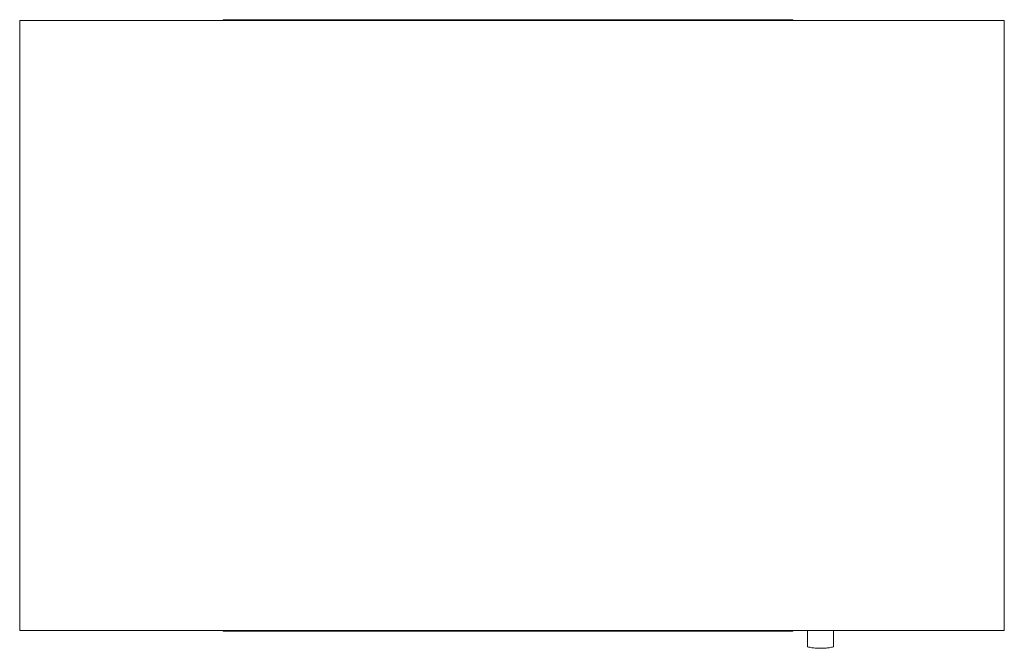
# Model space of a CAD drawing. Units: inches. Extents: x -12 to 7.4, y 31.8 to 88.5.
# Drawn here: x -12 to 7.3, y 76.2 to 88.5 of the extents above; entities that cross this region are included whole.
import ezdxf

# ---------------------------------------------------------------- set-up
doc = ezdxf.new("R2010")
doc.units = ezdxf.units.IN
doc.header["$MEASUREMENT"] = 0
doc.layers.add('Make2D$visible$lines', color=7, linetype='Continuous')

# ---------------------------------------------------------------- blocks, each defined once
blk = doc.blocks.new('block 61')
at = {"layer": 'Make2D$visible$lines', "lineweight": 0}
blk.add_open_spline([(7.316, 88.462), (7.316, 88.361), (7.316, 88.26), (7.317, 88.16)], degree=3, dxfattribs=at)
blk = doc.blocks.new('block 62')
at = {"layer": 'Make2D$visible$lines', "lineweight": 0}
blk.add_open_spline([(7.317, 88.16), (7.316, 84.28), (7.316, 80.401), (7.315, 76.521)], degree=3, dxfattribs=at)
blk = doc.blocks.new('block 63')
at = {"layer": 'Make2D$visible$lines', "lineweight": 0}
blk.add_open_spline([(7.315, 76.521), (5.975, 76.521), (4.635, 76.521), (3.295, 76.521)], degree=3, dxfattribs=at)
blk = doc.blocks.new('block 64')
at = {"layer": 'Make2D$visible$lines', "lineweight": 0}
blk.add_open_spline([(3.295, 76.521), (-0.85, 76.521), (-4.995, 76.521), (-9.14, 76.521)], degree=3, dxfattribs=at)
blk = doc.blocks.new('block 65')
at = {"layer": 'Make2D$visible$lines', "lineweight": 0}
blk.add_open_spline([(-9.14, 76.521), (-10.965, 76.521), (-11.903, 76.521), (-11.955, 76.521), (-11.956, 76.521), (-11.957, 76.521), (-11.957, 76.521), (-11.957, 76.521), (-11.956, 76.521), (-11.955, 76.521)], degree=3, knots=[0, 0, 0, 0, 1, 1, 1, 2, 2, 2, 3, 3, 3, 3], dxfattribs=at)
blk = doc.blocks.new('block 66')
at = {"layer": 'Make2D$visible$lines', "lineweight": 0}
blk.add_open_spline([(-11.955, 76.521), (-11.955, 80.401), (-11.955, 84.28), (-11.955, 88.16)], degree=3, dxfattribs=at)
blk = doc.blocks.new('block 67')
at = {"layer": 'Make2D$visible$lines', "lineweight": 0}
blk.add_open_spline([(-11.955, 88.16), (-11.955, 88.26), (-11.955, 88.361), (-11.955, 88.462)], degree=3, dxfattribs=at)
blk = doc.blocks.new('block 68')
at = {"layer": 'Make2D$visible$lines', "lineweight": 0}
blk.add_open_spline([(-11.955, 88.462), (-11.09, 88.462), (-10.225, 88.462), (-9.36, 88.462)], degree=3, dxfattribs=at)
blk = doc.blocks.new('block 69')
at = {"layer": 'Make2D$visible$lines', "lineweight": 0}
blk.add_open_spline([(-9.36, 88.462), (-9.068, 88.462), (-8.776, 88.462), (-8.484, 88.462)], degree=3, dxfattribs=at)
blk = doc.blocks.new('block 70')
at = {"layer": 'Make2D$visible$lines', "lineweight": 0}
blk.add_open_spline([(-8.484, 88.462), (-4.558, 88.462), (-0.632, 88.462), (3.295, 88.462)], degree=3, dxfattribs=at)
blk = doc.blocks.new('block 71')
at = {"layer": 'Make2D$visible$lines', "lineweight": 0}
blk.add_open_spline([(3.295, 88.462), (3.357, 88.462), (3.419, 88.462), (3.482, 88.462)], degree=3, dxfattribs=at)
blk = doc.blocks.new('block 72')
at = {"layer": 'Make2D$visible$lines', "lineweight": 0}
blk.add_open_spline([(3.482, 88.462), (3.517, 88.462), (3.552, 88.462), (3.588, 88.462)], degree=3, dxfattribs=at)
blk = doc.blocks.new('block 73')
at = {"layer": 'Make2D$visible$lines', "lineweight": 0}
blk.add_open_spline([(3.588, 88.462), (3.616, 88.462), (3.644, 88.462), (3.672, 88.462)], degree=3, dxfattribs=at)
blk = doc.blocks.new('block 74')
at = {"layer": 'Make2D$visible$lines', "lineweight": 0}
blk.add_open_spline([(3.672, 88.462), (3.711, 88.462), (3.75, 88.462), (3.79, 88.462)], degree=3, dxfattribs=at)
blk = doc.blocks.new('block 75')
at = {"layer": 'Make2D$visible$lines', "lineweight": 0}
blk.add_open_spline([(3.79, 88.462), (3.815, 88.462), (3.839, 88.462), (3.864, 88.462)], degree=3, dxfattribs=at)
blk = doc.blocks.new('block 76')
at = {"layer": 'Make2D$visible$lines', "lineweight": 0}
blk.add_open_spline([(3.864, 88.462), (3.873, 88.462), (3.882, 88.462), (3.891, 88.462)], degree=3, dxfattribs=at)
blk = doc.blocks.new('block 77')
at = {"layer": 'Make2D$visible$lines', "lineweight": 0}
blk.add_open_spline([(3.891, 88.462), (3.947, 88.462), (4.003, 88.462), (4.058, 88.462)], degree=3, dxfattribs=at)
blk = doc.blocks.new('block 78')
at = {"layer": 'Make2D$visible$lines', "lineweight": 0}
blk.add_open_spline([(4.058, 88.462), (4.086, 88.462), (4.114, 88.462), (4.142, 88.462)], degree=3, dxfattribs=at)
blk = doc.blocks.new('block 79')
at = {"layer": 'Make2D$visible$lines', "lineweight": 0}
blk.add_open_spline([(4.142, 88.462), (4.179, 88.462), (4.216, 88.462), (4.253, 88.462)], degree=3, dxfattribs=at)
blk = doc.blocks.new('block 80')
at = {"layer": 'Make2D$visible$lines', "lineweight": 0}
blk.add_open_spline([(4.253, 88.462), (4.296, 88.462), (4.339, 88.462), (4.382, 88.462)], degree=3, dxfattribs=at)
blk = doc.blocks.new('block 81')
at = {"layer": 'Make2D$visible$lines', "lineweight": 0}
blk.add_open_spline([(4.382, 88.462), (4.404, 88.462), (4.426, 88.462), (4.448, 88.462)], degree=3, dxfattribs=at)
blk = doc.blocks.new('block 82')
at = {"layer": 'Make2D$visible$lines', "lineweight": 0}
blk.add_open_spline([(4.448, 88.462), (4.472, 88.462), (4.496, 88.462), (4.52, 88.462)], degree=3, dxfattribs=at)
blk = doc.blocks.new('block 83')
at = {"layer": 'Make2D$visible$lines', "lineweight": 0}
blk.add_open_spline([(4.52, 88.462), (4.561, 88.462), (4.601, 88.462), (4.642, 88.462)], degree=3, dxfattribs=at)
blk = doc.blocks.new('block 84')
at = {"layer": 'Make2D$visible$lines', "lineweight": 0}
blk.add_open_spline([(4.642, 88.462), (4.645, 88.462), (4.648, 88.462), (4.651, 88.462)], degree=3, dxfattribs=at)
blk = doc.blocks.new('block 85')
at = {"layer": 'Make2D$visible$lines', "lineweight": 0}
blk.add_open_spline([(4.651, 88.462), (4.712, 88.462), (4.773, 88.462), (4.833, 88.462)], degree=3, dxfattribs=at)
blk = doc.blocks.new('block 86')
at = {"layer": 'Make2D$visible$lines', "lineweight": 0}
blk.add_open_spline([(4.833, 88.462), (4.876, 88.462), (4.918, 88.462), (4.961, 88.462)], degree=3, dxfattribs=at)
blk = doc.blocks.new('block 87')
at = {"layer": 'Make2D$visible$lines', "lineweight": 0}
blk.add_open_spline([(4.961, 88.462), (4.981, 88.462), (5.001, 88.462), (5.022, 88.462)], degree=3, dxfattribs=at)
blk = doc.blocks.new('block 88')
at = {"layer": 'Make2D$visible$lines', "lineweight": 0}
blk.add_open_spline([(5.022, 88.462), (5.024, 88.462), (5.026, 88.462), (5.028, 88.462)], degree=3, dxfattribs=at)
blk = doc.blocks.new('block 89')
at = {"layer": 'Make2D$visible$lines', "lineweight": 0}
blk.add_open_spline([(5.028, 88.462), (5.085, 88.462), (5.142, 88.462), (5.199, 88.462)], degree=3, dxfattribs=at)
blk = doc.blocks.new('block 90')
at = {"layer": 'Make2D$visible$lines', "lineweight": 0}
blk.add_open_spline([(5.199, 88.462), (5.229, 88.462), (5.259, 88.462), (5.289, 88.462)], degree=3, dxfattribs=at)
blk = doc.blocks.new('block 91')
at = {"layer": 'Make2D$visible$lines', "lineweight": 0}
blk.add_open_spline([(5.289, 88.462), (5.321, 88.462), (5.353, 88.462), (5.385, 88.462)], degree=3, dxfattribs=at)
blk = doc.blocks.new('block 92')
at = {"layer": 'Make2D$visible$lines', "lineweight": 0}
blk.add_open_spline([(5.385, 88.462), (5.406, 88.462), (5.428, 88.462), (5.449, 88.462)], degree=3, dxfattribs=at)
blk = doc.blocks.new('block 93')
at = {"layer": 'Make2D$visible$lines', "lineweight": 0}
blk.add_open_spline([(5.449, 88.462), (5.485, 88.462), (5.522, 88.462), (5.559, 88.462)], degree=3, dxfattribs=at)
blk = doc.blocks.new('block 94')
at = {"layer": 'Make2D$visible$lines', "lineweight": 0}
blk.add_open_spline([(5.559, 88.462), (5.598, 88.462), (5.637, 88.462), (5.676, 88.462)], degree=3, dxfattribs=at)
blk = doc.blocks.new('block 95')
at = {"layer": 'Make2D$visible$lines', "lineweight": 0}
blk.add_open_spline([(5.676, 88.462), (5.693, 88.462), (5.71, 88.462), (5.726, 88.462)], degree=3, dxfattribs=at)
blk = doc.blocks.new('block 96')
at = {"layer": 'Make2D$visible$lines', "lineweight": 0}
blk.add_open_spline([(5.726, 88.462), (5.762, 88.462), (5.798, 88.462), (5.834, 88.462)], degree=3, dxfattribs=at)
blk = doc.blocks.new('block 97')
at = {"layer": 'Make2D$visible$lines', "lineweight": 0}
blk.add_open_spline([(5.834, 88.462), (5.852, 88.462), (5.869, 88.462), (5.886, 88.462)], degree=3, dxfattribs=at)
blk = doc.blocks.new('block 98')
at = {"layer": 'Make2D$visible$lines', "lineweight": 0}
blk.add_open_spline([(5.886, 88.462), (5.919, 88.462), (5.952, 88.462), (5.985, 88.462)], degree=3, dxfattribs=at)
blk = doc.blocks.new('block 99')
at = {"layer": 'Make2D$visible$lines', "lineweight": 0}
blk.add_open_spline([(5.985, 88.462), (6.003, 88.462), (6.02, 88.462), (6.038, 88.462)], degree=3, dxfattribs=at)
blk = doc.blocks.new('block 100')
at = {"layer": 'Make2D$visible$lines', "lineweight": 0}
blk.add_open_spline([(6.038, 88.462), (6.068, 88.462), (6.098, 88.462), (6.128, 88.462)], degree=3, dxfattribs=at)
blk = doc.blocks.new('block 101')
at = {"layer": 'Make2D$visible$lines', "lineweight": 0}
blk.add_open_spline([(6.128, 88.462), (6.146, 88.462), (6.164, 88.462), (6.182, 88.462)], degree=3, dxfattribs=at)
blk = doc.blocks.new('block 102')
at = {"layer": 'Make2D$visible$lines', "lineweight": 0}
blk.add_open_spline([(6.182, 88.462), (6.21, 88.462), (6.237, 88.462), (6.265, 88.462)], degree=3, dxfattribs=at)
blk = doc.blocks.new('block 103')
at = {"layer": 'Make2D$visible$lines', "lineweight": 0}
blk.add_open_spline([(6.265, 88.462), (6.283, 88.462), (6.301, 88.462), (6.319, 88.462)], degree=3, dxfattribs=at)
blk = doc.blocks.new('block 104')
at = {"layer": 'Make2D$visible$lines', "lineweight": 0}
blk.add_open_spline([(6.319, 88.462), (6.345, 88.462), (6.37, 88.462), (6.396, 88.462)], degree=3, dxfattribs=at)
blk = doc.blocks.new('block 105')
at = {"layer": 'Make2D$visible$lines', "lineweight": 0}
blk.add_open_spline([(6.396, 88.462), (6.414, 88.462), (6.432, 88.462), (6.45, 88.462)], degree=3, dxfattribs=at)
blk = doc.blocks.new('block 106')
at = {"layer": 'Make2D$visible$lines', "lineweight": 0}
blk.add_open_spline([(6.45, 88.462), (6.473, 88.462), (6.497, 88.462), (6.521, 88.462)], degree=3, dxfattribs=at)
blk = doc.blocks.new('block 107')
at = {"layer": 'Make2D$visible$lines', "lineweight": 0}
blk.add_open_spline([(6.521, 88.462), (6.539, 88.462), (6.556, 88.462), (6.574, 88.462)], degree=3, dxfattribs=at)
blk = doc.blocks.new('block 108')
at = {"layer": 'Make2D$visible$lines', "lineweight": 0}
blk.add_open_spline([(6.574, 88.462), (6.595, 88.462), (6.617, 88.462), (6.638, 88.462)], degree=3, dxfattribs=at)
blk = doc.blocks.new('block 109')
at = {"layer": 'Make2D$visible$lines', "lineweight": 0}
blk.add_open_spline([(6.638, 88.462), (6.656, 88.462), (6.673, 88.462), (6.69, 88.462)], degree=3, dxfattribs=at)
blk = doc.blocks.new('block 110')
at = {"layer": 'Make2D$visible$lines', "lineweight": 0}
blk.add_open_spline([(6.69, 88.462), (6.71, 88.462), (6.729, 88.462), (6.748, 88.462)], degree=3, dxfattribs=at)
blk = doc.blocks.new('block 111')
at = {"layer": 'Make2D$visible$lines', "lineweight": 0}
blk.add_open_spline([(6.748, 88.462), (6.765, 88.462), (6.782, 88.462), (6.799, 88.462)], degree=3, dxfattribs=at)
blk = doc.blocks.new('block 112')
at = {"layer": 'Make2D$visible$lines', "lineweight": 0}
blk.add_open_spline([(6.799, 88.462), (6.816, 88.462), (6.833, 88.462), (6.85, 88.462)], degree=3, dxfattribs=at)
blk = doc.blocks.new('block 113')
at = {"layer": 'Make2D$visible$lines', "lineweight": 0}
blk.add_open_spline([(6.85, 88.462), (6.866, 88.462), (6.882, 88.462), (6.898, 88.462)], degree=3, dxfattribs=at)
blk = doc.blocks.new('block 114')
at = {"layer": 'Make2D$visible$lines', "lineweight": 0}
blk.add_open_spline([(6.898, 88.462), (6.913, 88.462), (6.927, 88.462), (6.942, 88.462)], degree=3, dxfattribs=at)
blk = doc.blocks.new('block 115')
at = {"layer": 'Make2D$visible$lines', "lineweight": 0}
blk.add_open_spline([(6.942, 88.462), (6.957, 88.462), (6.972, 88.462), (6.987, 88.462)], degree=3, dxfattribs=at)
blk = doc.blocks.new('block 116')
at = {"layer": 'Make2D$visible$lines', "lineweight": 0}
blk.add_open_spline([(6.987, 88.462), (7, 88.462), (7.012, 88.462), (7.025, 88.462)], degree=3, dxfattribs=at)
blk = doc.blocks.new('block 117')
at = {"layer": 'Make2D$visible$lines', "lineweight": 0}
blk.add_open_spline([(7.025, 88.462), (7.039, 88.462), (7.053, 88.462), (7.067, 88.462)], degree=3, dxfattribs=at)
blk = doc.blocks.new('block 118')
at = {"layer": 'Make2D$visible$lines', "lineweight": 0}
blk.add_open_spline([(7.067, 88.462), (7.077, 88.462), (7.088, 88.462), (7.098, 88.462)], degree=3, dxfattribs=at)
blk = doc.blocks.new('block 119')
at = {"layer": 'Make2D$visible$lines', "lineweight": 0}
blk.add_open_spline([(7.098, 88.462), (7.111, 88.462), (7.123, 88.462), (7.136, 88.462)], degree=3, dxfattribs=at)
blk = doc.blocks.new('block 120')
at = {"layer": 'Make2D$visible$lines', "lineweight": 0}
blk.add_open_spline([(7.136, 88.462), (7.144, 88.462), (7.152, 88.462), (7.161, 88.462)], degree=3, dxfattribs=at)
blk = doc.blocks.new('block 121')
at = {"layer": 'Make2D$visible$lines', "lineweight": 0}
blk.add_open_spline([(7.161, 88.462), (7.172, 88.462), (7.183, 88.462), (7.193, 88.462)], degree=3, dxfattribs=at)
blk = doc.blocks.new('block 122')
at = {"layer": 'Make2D$visible$lines', "lineweight": 0}
blk.add_open_spline([(7.193, 88.462), (7.2, 88.462), (7.206, 88.462), (7.213, 88.462)], degree=3, dxfattribs=at)
blk = doc.blocks.new('block 123')
at = {"layer": 'Make2D$visible$lines', "lineweight": 0}
blk.add_open_spline([(7.213, 88.462), (7.222, 88.462), (7.231, 88.462), (7.24, 88.462)], degree=3, dxfattribs=at)
blk = doc.blocks.new('block 124')
at = {"layer": 'Make2D$visible$lines', "lineweight": 0}
blk.add_open_spline([(7.24, 88.462), (7.245, 88.462), (7.25, 88.462), (7.254, 88.462)], degree=3, dxfattribs=at)
blk = doc.blocks.new('block 125')
at = {"layer": 'Make2D$visible$lines', "lineweight": 0}
blk.add_open_spline([(7.254, 88.462), (7.261, 88.462), (7.269, 88.462), (7.276, 88.462)], degree=3, dxfattribs=at)
blk = doc.blocks.new('block 126')
at = {"layer": 'Make2D$visible$lines', "lineweight": 0}
blk.add_open_spline([(7.276, 88.462), (7.279, 88.462), (7.282, 88.462), (7.285, 88.462)], degree=3, dxfattribs=at)
blk = doc.blocks.new('block 127')
at = {"layer": 'Make2D$visible$lines', "lineweight": 0}
blk.add_open_spline([(7.285, 88.462), (7.304, 88.462), (7.315, 88.462), (7.316, 88.462)], degree=3, dxfattribs=at)
blk = doc.blocks.new('block 223')
at = {"layer": 'Make2D$visible$lines', "lineweight": 0}
blk.add_open_spline([(3.466, 76.521), (3.466, 76.414), (3.466, 76.306), (3.466, 76.198)], degree=3, dxfattribs=at)
blk = doc.blocks.new('block 224')
at = {"layer": 'Make2D$visible$lines', "lineweight": 0}
blk.add_open_spline([(3.466, 76.198), (3.494, 76.192), (3.521, 76.187), (3.55, 76.183)], degree=3, dxfattribs=at)
blk = doc.blocks.new('block 225')
at = {"layer": 'Make2D$visible$lines', "lineweight": 0}
blk.add_open_spline([(3.55, 76.183), (3.577, 76.179), (3.605, 76.176), (3.634, 76.174)], degree=3, dxfattribs=at)
blk = doc.blocks.new('block 226')
at = {"layer": 'Make2D$visible$lines', "lineweight": 0}
blk.add_open_spline([(3.634, 76.174), (3.663, 76.172), (3.691, 76.171), (3.719, 76.171)], degree=3, dxfattribs=at)
blk = doc.blocks.new('block 227')
at = {"layer": 'Make2D$visible$lines', "lineweight": 0}
blk.add_open_spline([(3.719, 76.171), (3.748, 76.171), (3.776, 76.172), (3.805, 76.174)], degree=3, dxfattribs=at)
blk = doc.blocks.new('block 228')
at = {"layer": 'Make2D$visible$lines', "lineweight": 0}
blk.add_open_spline([(3.805, 76.174), (3.834, 76.176), (3.861, 76.179), (3.89, 76.183)], degree=3, dxfattribs=at)
blk = doc.blocks.new('block 229')
at = {"layer": 'Make2D$visible$lines', "lineweight": 0}
blk.add_open_spline([(3.89, 76.183), (3.918, 76.187), (3.945, 76.192), (3.973, 76.198)], degree=3, dxfattribs=at)
blk = doc.blocks.new('block 230')
at = {"layer": 'Make2D$visible$lines', "lineweight": 0}
blk.add_open_spline([(3.973, 76.198), (3.973, 76.306), (3.973, 76.414), (3.973, 76.521)], degree=3, dxfattribs=at)
blk = doc.blocks.new('block 231')
at = {"layer": 'Make2D$visible$lines', "lineweight": 0}
blk.add_open_spline([(-7.975, 88.462), (-7.975, 88.466), (-7.975, 88.471), (-7.975, 88.476)], degree=3, dxfattribs=at)
blk = doc.blocks.new('block 232')
at = {"layer": 'Make2D$visible$lines', "lineweight": 0}
blk.add_open_spline([(-7.975, 88.476), (-7.929, 88.476), (-7.883, 88.476), (-7.836, 88.476)], degree=3, dxfattribs=at)
blk = doc.blocks.new('block 233')
at = {"layer": 'Make2D$visible$lines', "lineweight": 0}
blk.add_open_spline([(-7.836, 88.476), (-4.211, 88.476), (-0.585, 88.476), (3.041, 88.476)], degree=3, dxfattribs=at)
blk = doc.blocks.new('block 234')
at = {"layer": 'Make2D$visible$lines', "lineweight": 0}
blk.add_open_spline([(3.041, 88.476), (3.087, 88.476), (3.133, 88.476), (3.179, 88.476)], degree=3, dxfattribs=at)
blk = doc.blocks.new('block 235')
at = {"layer": 'Make2D$visible$lines', "lineweight": 0}
blk.add_open_spline([(3.179, 88.476), (3.179, 88.471), (3.179, 88.466), (3.179, 88.462)], degree=3, dxfattribs=at)
blk = doc.blocks.new('block 236')
at = {"layer": 'Make2D$visible$lines', "lineweight": 0}
blk.add_open_spline([(-7.975, 76.521), (-7.975, 76.516), (-7.975, 76.512), (-7.975, 76.507)], degree=3, dxfattribs=at)
blk = doc.blocks.new('block 237')
at = {"layer": 'Make2D$visible$lines', "lineweight": 0}
blk.add_open_spline([(-7.975, 76.507), (-7.929, 76.507), (-7.883, 76.507), (-7.836, 76.507)], degree=3, dxfattribs=at)
blk = doc.blocks.new('block 238')
at = {"layer": 'Make2D$visible$lines', "lineweight": 0}
blk.add_open_spline([(-7.836, 76.507), (-4.211, 76.507), (-0.585, 76.507), (3.041, 76.507)], degree=3, dxfattribs=at)
blk = doc.blocks.new('block 239')
at = {"layer": 'Make2D$visible$lines', "lineweight": 0}
blk.add_open_spline([(3.041, 76.507), (3.087, 76.507), (3.133, 76.507), (3.179, 76.507)], degree=3, dxfattribs=at)
blk = doc.blocks.new('block 240')
at = {"layer": 'Make2D$visible$lines', "lineweight": 0}
blk.add_open_spline([(3.179, 76.507), (3.179, 76.512), (3.179, 76.516), (3.179, 76.521)], degree=3, dxfattribs=at)

msp = doc.modelspace()

# ---------------------------------------------------------------- block references
at = {"layer": 'Make2D$visible$lines'}
for name in ['block 231', 'block 232', 'block 233', 'block 234', 'block 235', 'block 67', 'block 68', 'block 69', 'block 70', 'block 71', 'block 72', 'block 73', 'block 74', 'block 75', 'block 76', 'block 77', 'block 78', 'block 79', 'block 80', 'block 81', 'block 82', 'block 83', 'block 84', 'block 85', 'block 86', 'block 87', 'block 88', 'block 89', 'block 90', 'block 91', 'block 92', 'block 93', 'block 94', 'block 95', 'block 96', 'block 97', 'block 98', 'block 99', 'block 100', 'block 101', 'block 102', 'block 103', 'block 104', 'block 105', 'block 106', 'block 107', 'block 108', 'block 109', 'block 110', 'block 111', 'block 112', 'block 113', 'block 114', 'block 115', 'block 116', 'block 117', 'block 118', 'block 119', 'block 120', 'block 121', 'block 122', 'block 123', 'block 124', 'block 125', 'block 126', 'block 127', 'block 61', 'block 66', 'block 62', 'block 65', 'block 64', 'block 236', 'block 240', 'block 63', 'block 223', 'block 230', 'block 237', 'block 238', 'block 239', 'block 224', 'block 225', 'block 226', 'block 227', 'block 228', 'block 229']:
    msp.add_blockref(name, (0, 0), dxfattribs=at)

doc.saveas('drawing.dxf')
